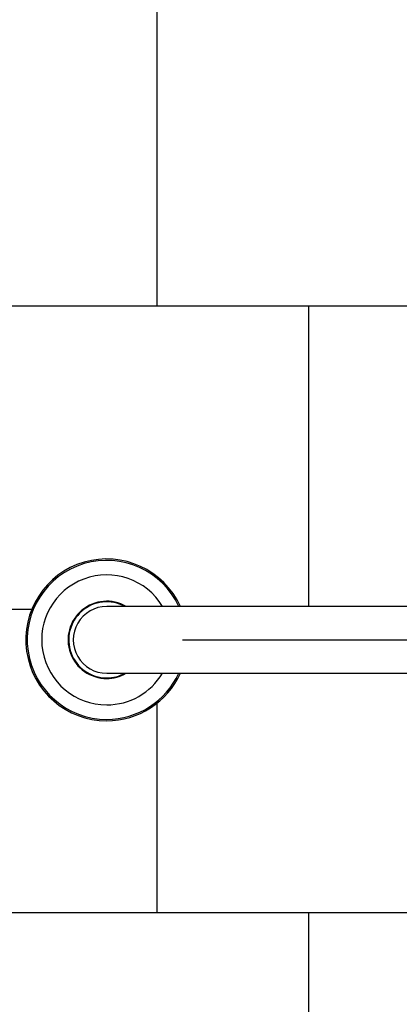
# Model space of a CAD drawing. Units: millimetres. Extents: x 2193 to 2382, y 1175 to 1344.
# Drawn here: x 2210 to 2210, y 1217 to 1218 of the extents above; entities that cross this region are included whole.
import ezdxf

# ---------------------------------------------------------------- set-up
doc = ezdxf.new("R2010")
doc.units = ezdxf.units.MM
for name, color, linetype in [('Arq-Cotas', 1, 'Continuous'), ('Arq-Hidraulica', 1, 'Continuous'), ('Arq-Rev. Parede', 253, 'Continuous')]:
    doc.layers.add(name, color=color, linetype=linetype)
doc.styles.add('ROMANS', font='romans')
doc.dimstyles.new('Escala 1-25', dxfattribs={"dimscale": 0, "dimtxt": 0.0375, "dimasz": 0.0375, "dimexe": 0.0375, "dimexo": 0.0375, "dimgap": 0.025, "dimtad": 1, "dimzin": 1, "dimdsep": 46, "dimtxsty": 'ROMANS', "dimblk": 'ARCHTICK', "dimcen": 0.0375, "dimdle": 0.0375, "dimclrd": 1, "dimclre": 1, "dimclrt": 2, "dimaunit": 1, "dimadec": 4, "dimazin": 0, "dimtfac": 1, "dimtofl": 0, "dimtmove": 1, "dimatfit": 3, "dimfxl": 0, "dimtolj": 1, "dimtzin": 0, "dimarcsym": 0})

# ---------------------------------------------------------------- blocks, each defined once
blk = doc.blocks.new('2335ebr_e')
for p, q in [((-650.65, -687.5), (-708, -687.5)), ((-208.25, -687.5), (-650.65, -687.5)), ((-708, -720.5), (-650.65, -720.5)), ((-650.65, -720.5), (-208.25, -720.5))]:
    blk.add_line(p, q)
for radius, start, end in [(40, 24.362, 270), (39.3, 24.8249, 270), (32.14, 30.8913, 270), (19.1, 59.7544, 270), (18.78, 61.4586, 270), (16.5, 89.9963, 270.0037), (18.78, 270, 298.5414), (19.1, 270, 300.2456), (32.14, 270, 329.1087), (39.3, 270, 335.1751), (40, 270, 335.638)]:
    blk.add_arc((-708, -704), radius, start, end)
blk = doc.blocks.new('_ArchTick')
at = {"color": 0, "linetype": 'ByBlock', "const_width": 0.15}
blk.add_lwpolyline([(-0.5, -0.5), (0.5, 0.5)], dxfattribs=at)
blk = doc.blocks.new('*D686')
at = {"layer": 'Arq-Cotas', "color": 1, "lineweight": -2, "transparency": 16777216}
for p, q in [((2209.92348, 1217.19337), (2209.92348, 1217.55321)), ((2209.69557, 1217.51571), (2209.96098, 1217.51571)), ((2210.10583, 1217.23087), (2209.88598, 1217.23087))]:
    blk.add_line(p, q, dxfattribs=at)
at = {"layer": 'Defpoints', "color": 0, "transparency": 16777216}
for p in [(2209.65807, 1217.51571), (2209.92348, 1217.51571), (2210.14333, 1217.23087)]:
    blk.add_point(p, dxfattribs=at)
at = {"layer": 'Arq-Cotas', "color": 1, "lineweight": -2, "transparency": 16777216, "xscale": 0.0375, "yscale": 0.0375, "zscale": 0.0375}
for p, rotation in [((2209.92348, 1217.51571), 90), ((2209.92348, 1217.23087), 270)]:
    blk.add_blockref('_ArchTick', p, dxfattribs=dict(at, rotation=rotation))
at = {"layer": 'Arq-Cotas', "color": 2, "transparency": 16777216, "insert": (2209.87973, 1217.37329), "char_height": 0.0375, "attachment_point": 5, "rotation": 90, "style": 'ROMANS'}
blk.add_mtext('\\A1;0.28', dxfattribs=at)
blk = doc.blocks.new('*D687')
at = {"layer": 'Arq-Cotas', "color": 1, "lineweight": -2, "transparency": 16777216}
for p, q in [((2209.92348, 1217.47821), (2209.92348, 1217.80598)), ((2209.93305, 1217.76848), (2209.88598, 1217.76848)), ((2209.69557, 1217.51571), (2209.96098, 1217.51571))]:
    blk.add_line(p, q, dxfattribs=at)
at = {"layer": 'Defpoints', "color": 0, "transparency": 16777216}
for p in [(2209.92348, 1217.76848), (2209.97055, 1217.76848), (2209.65807, 1217.51571)]:
    blk.add_point(p, dxfattribs=at)
at = {"layer": 'Arq-Cotas', "color": 1, "lineweight": -2, "transparency": 16777216, "xscale": 0.0375, "yscale": 0.0375, "zscale": 0.0375}
for p, rotation in [((2209.92348, 1217.76848), 90), ((2209.92348, 1217.51571), 270)]:
    blk.add_blockref('_ArchTick', p, dxfattribs=dict(at, rotation=rotation))
at = {"layer": 'Arq-Cotas', "color": 2, "transparency": 16777216, "insert": (2209.87973, 1217.6421), "char_height": 0.0375, "attachment_point": 5, "rotation": 90, "style": 'ROMANS'}
blk.add_mtext('\\A1;0.25', dxfattribs=at)

msp = doc.modelspace()

# ---------------------------------------------------------------- linework, layer by layer
at = {"layer": 'Arq-Rev. Parede'}
for p, q in [((2209.68307, 1217.68071), (2209.68307, 1217.83071)), ((2210.34957, 1217.68071), (2207.95807, 1217.68071)), ((2209.75807, 1217.53221), (2209.75807, 1217.68071)), ((2209.62099, 1217.53071), (2209.09792, 1217.53071)), ((2209.68307, 1217.38071), (2209.68307, 1217.48449)), ((2209.85588, 1217.38071), (2207.95807, 1217.38071)), ((2209.75807, 1217.23071), (2209.75807, 1217.38071))]:
    msp.add_line(p, q, dxfattribs=at)

# ---------------------------------------------------------------- block references
at = {"layer": 'Arq-Hidraulica', "xscale": 0.001, "yscale": 0.001, "zscale": 0.001}
msp.add_blockref('2335ebr_e', (2210.36607, 1218.21971), dxfattribs=at)

# ---------------------------------------------------------------- dimensions: what is measured, and where the dimension line sits
at = {"layer": 'Arq-Cotas'}
for base, p1, p2, picture, middle in [((2209.92348, 1217.76848), (2209.65807, 1217.51571), (2209.97055, 1217.76848), '*D687', (2209.87973, 1217.6421)), ((2209.92348, 1217.51571), (2210.14333, 1217.23087), (2209.65807, 1217.51571), '*D686', (2209.87973, 1217.37329))]:
    dim = msp.add_linear_dim(base=base, p1=p1, p2=p2, angle=90, dimstyle='Escala 1-25', override={"dimscale": 1, "dimfxl": 0.025}, dxfattribs=at)
    dim.commit()
    dim.dimension.update_dxf_attribs({"geometry": picture, "text_midpoint": middle})

doc.saveas('drawing.dxf')
